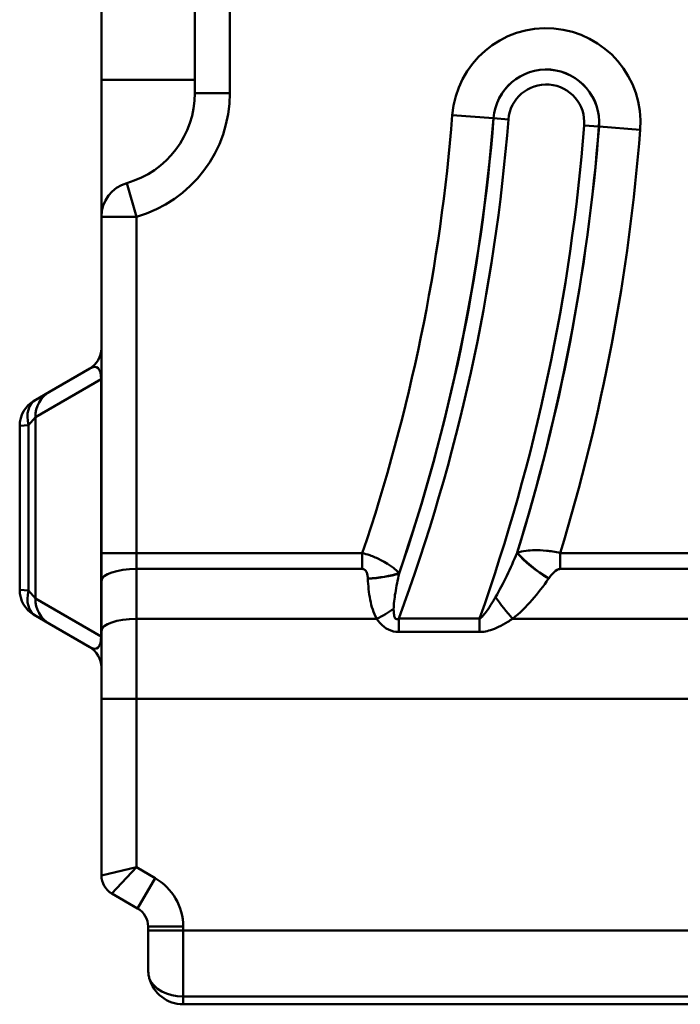
# Model space of a CAD drawing. Units: millimetres. Extents: x 0 to 11298, y 0 to 2970.
# Drawn here: x 2542 to 2599, y 1604 to 1688 of the extents above; entities that cross this region are included whole.
import ezdxf

# ---------------------------------------------------------------- set-up
doc = ezdxf.new("R2010")
doc.units = ezdxf.units.MM
doc.header["$LTSCALE"] = 5
doc.layers.add('Sichtbare Kanten(DIN)', color=7, linetype='Continuous', lineweight=50)
doc.layers.add('Sichtbare tangentiale Kanten(DIN)', color=7, linetype='Continuous', lineweight=50)

msp = doc.modelspace()

# ---------------------------------------------------------------- linework, layer by layer
at = {"layer": 'Sichtbare Kanten(DIN)'}
for p, q in [((2557.056, 1785.967), (2557.056, 1681.967)), ((2549.056, 1683.117), (2549.056, 1784.816)), ((2549.056, 1683.117), (2549.056, 1671.384)), ((2549.056, 1671.384), (2549.056, 1642.6)), ((2548.056, 1658.389), (2544.612, 1656.401)), ((2544.612, 1656.401), (2543.432, 1655.72)), ((2543.306, 1655.647), (2543.432, 1655.72)), ((2542.056, 1653.482), (2542.056, 1639.451)), ((2549.056, 1642.6), (2549.056, 1640.206)), ((2549.056, 1640.206), (2549.056, 1635.94)), ((2543.432, 1637.214), (2543.306, 1637.286)), ((2543.432, 1637.214), (2544.612, 1636.532)), ((2544.612, 1636.532), (2548.056, 1634.544)), ((2549.056, 1630.126), (2549.056, 1635.94)), ((2549.056, 1630.126), (2549.056, 1615.006)), ((2549.956, 1613.447), (2552.156, 1612.177)), ((2553.056, 1610.618), (2553.056, 1610.28)), ((2553.056, 1606.967), (2553.056, 1610.28)), ((2839.127, 1603.967), (2556.056, 1603.967))]:
    msp.add_line(p, q, dxfattribs=at)
for centre, radius, start, end in [((2549.056, 1681.967), 8, 285.82662, 0), ((2552.056, 1671.384), 3, 105.82662, 180), ((2547.056, 1660.121), 2, 300, 0), ((2544.556, 1653.482), 2.5, 120, 180), ((2544.556, 1639.451), 2.5, 180, 240), ((2547.056, 1632.812), 2, 0, 60), ((2550.856, 1615.006), 1.8, 180, 240), ((2551.256, 1610.618), 1.8, 0, 60), ((2556.056, 1606.967), 3, 194.62272, 270)]:
    msp.add_arc(centre, radius, start, end, dxfattribs=at)
msp.add_open_spline([(2553.154, 1606.209), (2553.146, 1606.238), (2553.139, 1606.266), (2553.082, 1606.513), (2553.057, 1606.734), (2553.056, 1606.959), (2553.056, 1606.963), (2553.056, 1606.967)], degree=3, knots=[-0.08201741, -0.08201741, -0.08201741, -0.08201741, -0.07252658, -0.07252658, 0, 0, 0.00130432, 0.00130432, 0.00130432, 0.00130432], dxfattribs=at)
at = {"layer": 'Sichtbare tangentiale Kanten(DIN)'}
for p, q in [((2560.056, 1681.967), (2560.056, 1785.967)), ((2549.056, 1683.117), (2557.056, 1683.117)), ((2560.056, 1681.967), (2557.056, 1681.967)), ((2579.103, 1680.09), (2582.628, 1679.812)), ((2582.628, 1679.812), (2582.636, 1679.812)), ((2583.905, 1679.712), (2582.636, 1679.812)), ((2591.663, 1679.101), (2590.394, 1679.201)), ((2591.671, 1679.1), (2591.663, 1679.101)), ((2591.671, 1679.1), (2595.195, 1678.822)), ((2552.056, 1671.384), (2551.238, 1674.27)), ((2549.056, 1671.384), (2552.056, 1671.384)), ((2552.056, 1642.6), (2552.056, 1671.384)), ((2543.403, 1654.236), (2549.024, 1657.481)), ((2549.024, 1657.481), (2549.024, 1635.452)), ((2549.024, 1657.481), (2549.056, 1657.481)), ((2542.813, 1653.555), (2543.403, 1654.236)), ((2543.403, 1638.697), (2543.403, 1654.236)), ((2542.813, 1653.555), (2542.056, 1653.482)), ((2542.813, 1653.555), (2542.813, 1639.379)), ((2552.056, 1642.6), (2549.056, 1642.6)), ((2552.056, 1641.232), (2552.056, 1642.6)), ((2571.396, 1642.6), (2552.056, 1642.6)), ((2571.396, 1641.232), (2571.396, 1642.6)), ((2633.696, 1642.6), (2588.349, 1642.6)), ((2588.349, 1641.232), (2588.349, 1642.6)), ((2552.056, 1636.967), (2552.056, 1641.232)), ((2552.056, 1641.232), (2571.396, 1641.232)), ((2588.349, 1641.232), (2633.696, 1641.232)), ((2542.056, 1639.451), (2542.813, 1639.379)), ((2543.403, 1638.697), (2542.813, 1639.379)), ((2549.024, 1635.452), (2543.403, 1638.697)), ((2552.056, 1636.967), (2572.633, 1636.967)), ((2552.056, 1636.967), (2552.056, 1630.126)), ((2581.436, 1636.982), (2574.516, 1636.982)), ((2574.516, 1635.839), (2574.516, 1636.982)), ((2581.436, 1635.839), (2581.436, 1636.982)), ((2584.267, 1636.967), (2634.933, 1636.967)), ((2549.024, 1635.452), (2549.056, 1635.452)), ((2574.516, 1635.839), (2581.436, 1635.839)), ((2552.056, 1630.126), (2549.056, 1630.126)), ((2552.056, 1630.126), (2815.694, 1630.126)), ((2552.056, 1615.699), (2552.056, 1630.126)), ((2549.056, 1615.006), (2552.056, 1615.699)), ((2552.056, 1615.699), (2549.956, 1613.447)), ((2553.656, 1614.775), (2552.056, 1615.699)), ((2553.656, 1614.775), (2552.156, 1612.177)), ((2556.056, 1610.618), (2553.056, 1610.618)), ((2556.056, 1610.28), (2553.056, 1610.28)), ((2556.056, 1610.28), (2556.056, 1610.618)), ((2556.056, 1610.28), (2838.459, 1610.28)), ((2556.056, 1610.28), (2556.056, 1604.623)), ((2838.744, 1604.623), (2556.056, 1604.623)), ((2556.056, 1603.967), (2556.056, 1604.623))]:
    msp.add_line(p, q, dxfattribs=at)
for centre, radius, start, end in [((2587.149, 1679.456), 8.071, 355.49505, 175.49505), ((2587.149, 1679.456), 4.536, 355.49505, 175.49505), ((2587.149, 1679.456), 4.527, 355.49505, 175.49505), ((2587.149, 1679.456), 3.254, 355.49505, 175.49505), ((2549.056, 1681.967), 11, 285.82662, 0), ((2425.004, 1692.231), 154.577, 341.27197, 355.49505), ((2425.004, 1692.231), 159.393, 339.71904, 355.49505), ((2425.004, 1692.231), 158.112, 341.04675, 355.49505), ((2425.004, 1692.231), 158.121, 341.03888, 355.49505), ((2425.004, 1692.231), 165.902, 340.54753, 355.49505), ((2425.004, 1692.231), 167.175, 342.73396, 355.49505), ((2425.004, 1692.231), 167.183, 342.74291, 355.49505), ((2425.004, 1692.231), 170.719, 343.09909, 355.49505), ((2551.256, 1610.618), 4.8, 0, 60)]:
    msp.add_arc(centre, radius, start, end, dxfattribs=at)
for centre, major_axis, ratio, start_param, end_param in [((2547.056, 1654.925), (-1.603, -3.563), 0.320595, 2.503595, 3.560122), ((2545.862, 1654.236), (-1.25, 2.165), 0.978569, 0, 1.056527), ((2544.682, 1653.555), (-1.25, 2.165), 0.698306, 0, 1.187563), ((2587.347, 1641.773), (-3.289, 2.276), 0.286734, 0.830249, 1.766662), ((2587.362, 1641.796), (-3.29, 2.276), 0.286758, 0.830257, 1.766625), ((2552.056, 1640.206), (-3, 0), 0.34202, 4.712389, 6.283185), ((2571.869, 1641.796), (3.997, 0.166), 0.341761, 4.698234, 5.431469), ((2571.87, 1641.773), (3.997, 0.165), 0.341763, 4.698281, 5.431468), ((2544.682, 1639.379), (-1.25, -2.165), 0.698306, 5.095623, 6.283185), ((2545.862, 1638.697), (-1.25, -2.165), 0.978569, 5.226658, 6.283185), ((2584.267, 1638.335), (-2.488, 3.132), 0.22077, 1.241323, 1.84194), ((2572.633, 1638.335), (3.485, 1.963), 0.302271, 4.543706, 4.965435), ((2552.056, 1635.94), (-3, 0), 0.34202, 4.712389, 6.283185), ((2547.056, 1638.008), (1.603, -3.563), 0.320595, 5.864656, 6.921183), ((2556.056, 1606.745), (-3, 0), 0.707107, 0.255215, 1.570796)]:
    msp.add_ellipse(centre, major_axis=major_axis, ratio=ratio, start_param=start_param, end_param=end_param, dxfattribs=at)
for points, knots in [([(2588.349, 1642.6), (2587.905, 1642.706), (2587.512, 1642.765), (2586.405, 1642.875), (2585.871, 1642.84), (2585.132, 1642.744), (2584.884, 1642.694), (2584.661, 1642.635)], [-0.1349647, -0.1349647, -0.1349647, -0.1349647, -0.1063637, -0.1063637, -0.0409091, -0.0409091, 0, 0, 0, 0]), ([(2574.544, 1640.877), (2574.443, 1640.984), (2574.328, 1641.093), (2574.02, 1641.357), (2573.813, 1641.514), (2573.373, 1641.793), (2573.171, 1641.909), (2572.672, 1642.157), (2572.362, 1642.29), (2571.818, 1642.48), (2571.602, 1642.546), (2571.396, 1642.6)], [-0.1076555, -0.1076555, -0.1076555, -0.1076555, -0.0848065, -0.0848065, -0.0548812, -0.0548812, -0.0349493, -0.0349493, -0.0134421, -0.0134421, 0, 0, 0, 0]), ([(2584.646, 1642.612), (2584.364, 1641.947), (2584.071, 1641.292), (2583.46, 1640.02), (2583.141, 1639.402), (2582.808, 1638.828)], [-0.4799763, -0.4799763, -0.4799763, -0.4799763, -0.2399881, -0.2399881, 0, 0, 0, 0]), ([(2571.396, 1641.232), (2571.441, 1641.232), (2571.486, 1641.225), (2571.594, 1641.182), (2571.649, 1641.135), (2571.73, 1641.03), (2571.759, 1640.973), (2571.816, 1640.827), (2571.836, 1640.734), (2571.86, 1640.571), (2571.866, 1640.499), (2571.869, 1640.428)], [0, 0, 0, 0, 0.0134421, 0.0134421, 0.0349493, 0.0349493, 0.0548812, 0.0548812, 0.0848065, 0.0848065, 0.1076555, 0.1076555, 0.1076555, 0.1076555]), ([(2587.362, 1640.428), (2587.437, 1640.535), (2587.515, 1640.64), (2587.737, 1640.899), (2587.889, 1641.053), (2588.162, 1641.199), (2588.254, 1641.232), (2588.349, 1641.232)], [0, 0, 0, 0, 0.0409091, 0.0409091, 0.1063637, 0.1063637, 0.1349647, 0.1349647, 0.1349647, 0.1349647]), ([(2571.87, 1640.405), (2571.895, 1639.797), (2571.952, 1639.19), (2572.184, 1638.03), (2572.348, 1637.472), (2572.633, 1636.967)], [0, 0, 0, 0, 0.1940666, 0.1940666, 0.3767, 0.3767, 0.3767, 0.3767]), ([(2574.08, 1637.806), (2574.082, 1638.211), (2574.143, 1638.694), (2574.311, 1639.728), (2574.422, 1640.286), (2574.545, 1640.854)], [-0.3767, -0.3767, -0.3767, -0.3767, -0.1940666, -0.1940666, 0, 0, 0, 0]), ([(2584.267, 1636.967), (2584.878, 1637.452), (2585.427, 1638.003), (2586.444, 1639.164), (2586.91, 1639.775), (2587.347, 1640.405)], [0, 0, 0, 0, 0.2399881, 0.2399881, 0.4799763, 0.4799763, 0.4799763, 0.4799763]), ([(2582.808, 1638.828), (2582.737, 1638.705), (2582.665, 1638.583), (2582.452, 1638.233), (2582.311, 1638.01), (2582.057, 1637.642), (2581.946, 1637.49), (2581.751, 1637.254), (2581.666, 1637.163), (2581.533, 1637.045), (2581.484, 1637.008), (2581.436, 1636.982)], [-0.3230713, -0.3230713, -0.3230713, -0.3230713, -0.2714514, -0.2714514, -0.1720466, -0.1720466, -0.0955815, -0.0955815, -0.0367621, -0.0367621, 0, 0, 0, 0]), ([(2574.516, 1636.982), (2574.393, 1636.912), (2574.289, 1636.918), (2574.149, 1637.089), (2574.112, 1637.247), (2574.083, 1637.547), (2574.079, 1637.674), (2574.08, 1637.806)], [-0.2492204, -0.2492204, -0.2492204, -0.2492204, -0.1555913, -0.1555913, -0.0598428, -0.0598428, 0, 0, 0, 0]), ([(2572.633, 1636.967), (2572.726, 1636.828), (2572.829, 1636.694), (2573.132, 1636.362), (2573.355, 1636.173), (2573.892, 1635.909), (2574.204, 1635.839), (2574.516, 1635.839)], [0, 0, 0, 0, 0.0598428, 0.0598428, 0.1555913, 0.1555913, 0.2492204, 0.2492204, 0.2492204, 0.2492204]), ([(2581.436, 1635.839), (2581.559, 1635.839), (2581.681, 1635.849), (2581.995, 1635.893), (2582.183, 1635.94), (2582.602, 1636.072), (2582.83, 1636.165), (2583.333, 1636.402), (2583.604, 1636.553), (2584.002, 1636.794), (2584.136, 1636.88), (2584.267, 1636.967)], [0, 0, 0, 0, 0.0367621, 0.0367621, 0.0955815, 0.0955815, 0.1720466, 0.1720466, 0.2714514, 0.2714514, 0.3230713, 0.3230713, 0.3230713, 0.3230713])]:
    msp.add_open_spline(points, degree=3, knots=knots, dxfattribs=at)
for points in [[(2584.661, 1642.635), (2584.656, 1642.627), (2584.651, 1642.62), (2584.646, 1642.612)], [(2571.869, 1640.428), (2571.869, 1640.42), (2571.87, 1640.412), (2571.87, 1640.405)], [(2574.545, 1640.854), (2574.545, 1640.862), (2574.544, 1640.869), (2574.544, 1640.877)], [(2587.347, 1640.405), (2587.352, 1640.412), (2587.357, 1640.42), (2587.362, 1640.428)]]:
    msp.add_open_spline(points, degree=3, dxfattribs=at)

doc.saveas('drawing.dxf')
